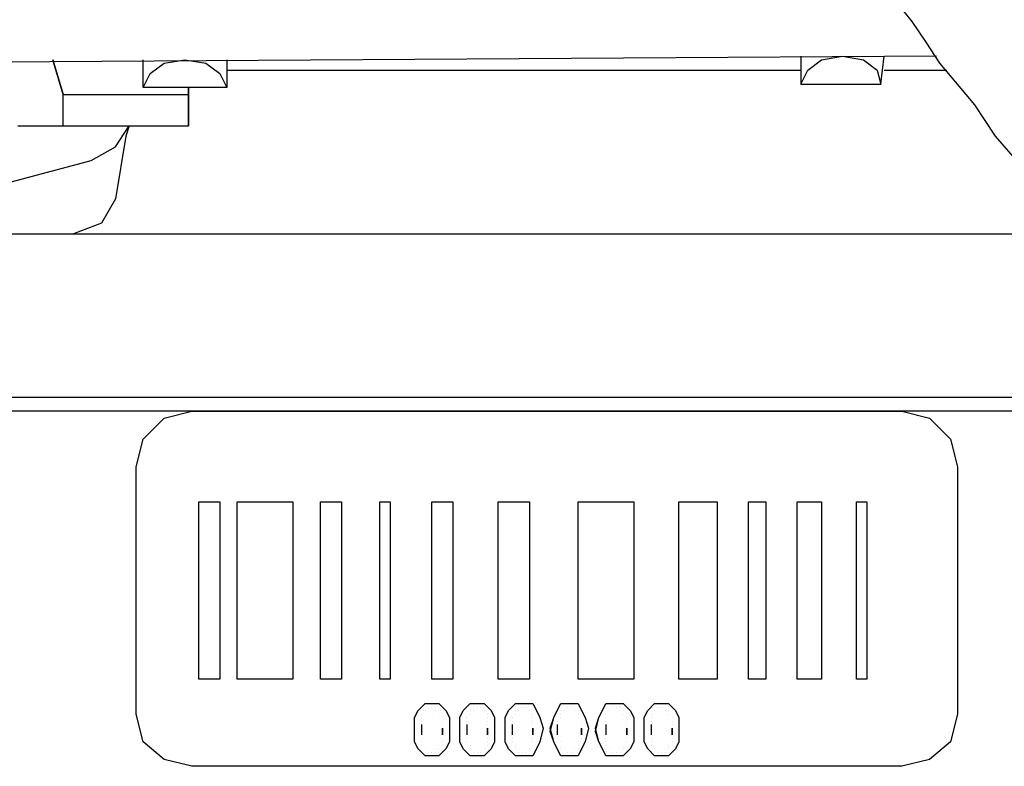
# Model space of a CAD drawing. Units: millimetres. Extents: x 3595 to 37070, y 1076 to 10817.
# Drawn here: x 13124 to 13211, y 7933 to 7999 of the extents above; entities that cross this region are included whole.
import ezdxf

# ---------------------------------------------------------------- set-up
doc = ezdxf.new("R2010")
doc.units = ezdxf.units.MM
doc.layers.add('AIRZONE HARDWARE', color=7, linetype='Continuous')

msp = doc.modelspace()

# ---------------------------------------------------------------- linework, layer by layer
at = {"layer": 'AIRZONE HARDWARE', "color": 7}
for p, q in [((13202.798, 7998.698), (13201.573, 8000.23)), ((13204.023, 7996.861), (13202.798, 7998.698)), ((13205.247, 7995.023), (13204.023, 7996.861)), ((13204.941, 7995.636), (13107.862, 7995.023)), ((13128.074, 7992.267), (13127.156, 7995.33)), ((13127.156, 7995.33), (13128.074, 7992.267)), ((13135.118, 7992.88), (13135.118, 7995.33)), ((13135.73, 7994.105), (13136.955, 7995.023)), ((13136.955, 7995.023), (13138.793, 7995.33)), ((13138.793, 7995.33), (13140.63, 7995.023)), ((13140.63, 7995.023), (13141.855, 7994.105)), ((13142.468, 7995.33), (13142.468, 7992.88)), ((13192.998, 7995.636), (13192.998, 7993.186)), ((13193.61, 7994.411), (13194.835, 7995.33)), ((13194.835, 7995.33), (13196.673, 7995.636)), ((13196.673, 7995.636), (13198.51, 7995.33)), ((13198.51, 7995.33), (13199.735, 7994.411)), ((13200.041, 7993.186), (13200.348, 7995.636)), ((13206.779, 7993.186), (13205.247, 7995.023)), ((13142.468, 7994.411), (13192.998, 7994.411)), ((13192.998, 7993.186), (13193.61, 7994.411)), ((13199.735, 7994.411), (13200.041, 7993.186)), ((13200.348, 7994.411), (13205.86, 7994.411)), ((13135.118, 7992.88), (13135.73, 7994.105)), ((13141.855, 7994.105), (13142.468, 7992.88)), ((13142.468, 7992.88), (13135.118, 7992.88)), ((13135.118, 7992.88), (13135.118, 7992.88)), ((13139.099, 7989.511), (13139.099, 7992.88)), ((13139.099, 7992.88), (13139.099, 7989.511)), ((13142.468, 7992.88), (13142.468, 7992.88)), ((13192.998, 7993.186), (13200.041, 7993.186)), ((13192.998, 7993.186), (13192.998, 7993.186)), ((13200.041, 7993.186), (13200.041, 7993.186)), ((13208.31, 7991.348), (13206.779, 7993.186)), ((13128.074, 7989.511), (13128.074, 7992.267)), ((13128.074, 7992.267), (13130.524, 7992.267)), ((13130.524, 7992.267), (13139.099, 7992.267)), ((13210.147, 7988.592), (13208.31, 7991.348)), ((13124.093, 7989.511), (13128.074, 7989.511)), ((13128.074, 7989.511), (13130.524, 7989.511)), ((13130.524, 7989.511), (13134.505, 7989.511)), ((13132.668, 7987.674), (13133.893, 7989.511)), ((13133.893, 7989.511), (13133.587, 7988.592)), ((13134.505, 7989.511), (13134.505, 7989.511)), ((13134.505, 7989.511), (13139.099, 7989.511)), ((13133.587, 7988.592), (13132.668, 7983.08)), ((13212.291, 7986.142), (13210.147, 7988.592)), ((13130.524, 7986.449), (13132.668, 7987.674)), ((13105.106, 7979.711), (13130.524, 7986.449)), ((13132.668, 7983.08), (13131.443, 7980.936)), ((13131.443, 7980.936), (13128.993, 7980.018)), ((13118.275, 7980.018), (13216.885, 7980.018)), ((13227.603, 7965.624), (13110.006, 7965.624)), ((13228.216, 7964.399), (13110.006, 7964.399)), ((13136.955, 7963.787), (13139.405, 7964.399)), ((13136.955, 7963.787), (13139.405, 7964.399)), ((13139.405, 7964.399), (13201.879, 7964.399)), ((13139.405, 7964.399), (13201.879, 7964.399)), ((13201.879, 7964.399), (13204.329, 7963.787)), ((13201.879, 7964.399), (13204.329, 7963.787)), ((13135.118, 7961.949), (13136.955, 7963.787)), ((13135.118, 7961.949), (13136.955, 7963.787)), ((13204.329, 7963.787), (13206.166, 7961.949)), ((13204.329, 7963.787), (13206.166, 7961.949)), ((13134.505, 7959.499), (13135.118, 7961.949)), ((13134.505, 7959.499), (13135.118, 7961.949)), ((13206.166, 7961.949), (13206.779, 7959.499)), ((13206.166, 7961.949), (13206.779, 7959.499)), ((13134.505, 7937.756), (13134.505, 7959.499)), ((13134.505, 7959.499), (13134.505, 7959.499)), ((13206.779, 7959.499), (13206.779, 7937.756)), ((13206.779, 7959.499), (13206.779, 7959.499)), ((13140.018, 7956.437), (13141.855, 7956.437)), ((13140.018, 7940.818), (13140.018, 7956.437)), ((13140.018, 7956.437), (13140.018, 7956.437)), ((13140.018, 7956.437), (13141.855, 7956.437)), ((13141.855, 7956.437), (13141.855, 7940.818)), ((13141.855, 7956.437), (13141.855, 7956.437)), ((13143.386, 7956.437), (13148.286, 7956.437)), ((13143.386, 7940.818), (13143.386, 7956.437)), ((13143.386, 7956.437), (13143.386, 7956.437)), ((13143.386, 7956.437), (13148.286, 7956.437)), ((13148.286, 7956.437), (13148.286, 7940.818)), ((13148.286, 7956.437), (13148.286, 7956.437)), ((13150.736, 7956.437), (13152.574, 7956.437)), ((13150.736, 7940.818), (13150.736, 7956.437)), ((13150.736, 7956.437), (13150.736, 7956.437)), ((13150.736, 7956.437), (13152.574, 7956.437)), ((13152.574, 7956.437), (13152.574, 7940.818)), ((13152.574, 7956.437), (13152.574, 7956.437)), ((13155.942, 7956.437), (13156.861, 7956.437)), ((13155.942, 7940.818), (13155.942, 7956.437)), ((13155.942, 7956.437), (13155.942, 7956.437)), ((13155.942, 7956.437), (13156.861, 7956.437)), ((13156.861, 7956.437), (13156.861, 7940.818)), ((13156.861, 7956.437), (13156.861, 7956.437)), ((13160.536, 7940.818), (13160.536, 7956.437)), ((13160.536, 7956.437), (13162.374, 7956.437)), ((13160.536, 7956.437), (13160.536, 7956.437)), ((13160.536, 7956.437), (13162.374, 7956.437)), ((13162.374, 7956.437), (13162.374, 7940.818)), ((13162.374, 7956.437), (13162.374, 7956.437)), ((13166.355, 7940.818), (13166.355, 7956.437)), ((13166.355, 7956.437), (13169.111, 7956.437)), ((13166.355, 7956.437), (13166.355, 7956.437)), ((13166.355, 7956.437), (13169.111, 7956.437)), ((13169.111, 7956.437), (13169.111, 7940.818)), ((13169.111, 7956.437), (13169.111, 7956.437)), ((13173.398, 7940.818), (13173.398, 7956.437)), ((13173.398, 7956.437), (13178.298, 7956.437)), ((13173.398, 7956.437), (13173.398, 7956.437)), ((13173.398, 7956.437), (13178.298, 7956.437)), ((13178.298, 7956.437), (13178.298, 7940.818)), ((13178.298, 7956.437), (13178.298, 7956.437)), ((13182.279, 7940.818), (13182.279, 7956.437)), ((13182.279, 7956.437), (13185.648, 7956.437)), ((13182.279, 7956.437), (13182.279, 7956.437)), ((13182.279, 7956.437), (13185.648, 7956.437)), ((13185.648, 7956.437), (13185.648, 7940.818)), ((13185.648, 7956.437), (13185.648, 7956.437)), ((13188.404, 7956.437), (13189.935, 7956.437)), ((13188.404, 7940.818), (13188.404, 7956.437)), ((13188.404, 7956.437), (13188.404, 7956.437)), ((13188.404, 7956.437), (13189.935, 7956.437)), ((13189.935, 7956.437), (13189.935, 7940.818)), ((13189.935, 7956.437), (13189.935, 7956.437)), ((13192.692, 7956.437), (13194.835, 7956.437)), ((13192.692, 7940.818), (13192.692, 7956.437)), ((13192.692, 7956.437), (13192.692, 7956.437)), ((13192.692, 7956.437), (13194.835, 7956.437)), ((13194.835, 7956.437), (13194.835, 7940.818)), ((13194.835, 7956.437), (13194.835, 7956.437)), ((13197.898, 7940.818), (13197.898, 7956.437)), ((13197.898, 7956.437), (13198.816, 7956.437)), ((13197.898, 7956.437), (13197.898, 7956.437)), ((13197.898, 7956.437), (13198.816, 7956.437)), ((13198.816, 7956.437), (13198.816, 7940.818)), ((13198.816, 7956.437), (13198.816, 7956.437)), ((13141.855, 7940.818), (13140.018, 7940.818)), ((13148.286, 7940.818), (13143.386, 7940.818)), ((13152.574, 7940.818), (13150.736, 7940.818)), ((13156.861, 7940.818), (13155.942, 7940.818)), ((13162.374, 7940.818), (13160.536, 7940.818)), ((13169.111, 7940.818), (13166.355, 7940.818)), ((13178.298, 7940.818), (13173.398, 7940.818)), ((13185.648, 7940.818), (13182.279, 7940.818)), ((13189.935, 7940.818), (13188.404, 7940.818)), ((13194.835, 7940.818), (13192.692, 7940.818)), ((13198.816, 7940.818), (13197.898, 7940.818)), ((13159.311, 7938.062), (13159.924, 7938.675)), ((13159.311, 7938.062), (13159.924, 7938.675)), ((13159.924, 7938.675), (13160.536, 7938.675)), ((13159.924, 7938.675), (13160.536, 7938.675)), ((13160.536, 7938.675), (13161.149, 7938.675)), ((13160.536, 7938.675), (13161.149, 7938.675)), ((13161.149, 7938.675), (13161.761, 7938.062)), ((13161.149, 7938.675), (13161.761, 7938.062)), ((13163.292, 7938.062), (13163.905, 7938.675)), ((13163.292, 7938.062), (13163.905, 7938.675)), ((13163.905, 7938.675), (13164.517, 7938.675)), ((13163.905, 7938.675), (13164.517, 7938.675)), ((13164.517, 7938.675), (13165.13, 7938.675)), ((13164.517, 7938.675), (13165.13, 7938.675)), ((13165.13, 7938.675), (13165.742, 7938.062)), ((13165.13, 7938.675), (13165.742, 7938.062)), ((13167.273, 7938.062), (13167.886, 7938.675)), ((13167.273, 7938.062), (13167.886, 7938.675)), ((13167.886, 7938.675), (13168.498, 7938.675)), ((13167.886, 7938.675), (13168.498, 7938.675)), ((13168.498, 7938.675), (13169.417, 7938.675)), ((13168.498, 7938.675), (13169.417, 7938.675)), ((13169.417, 7938.675), (13169.723, 7938.062)), ((13169.417, 7938.675), (13169.723, 7938.062)), ((13171.561, 7938.062), (13171.867, 7938.675)), ((13171.561, 7938.062), (13171.867, 7938.675)), ((13171.867, 7938.675), (13172.48, 7938.675)), ((13171.867, 7938.675), (13172.48, 7938.675)), ((13172.48, 7938.675), (13173.398, 7938.675)), ((13172.48, 7938.675), (13173.398, 7938.675)), ((13173.398, 7938.675), (13173.704, 7938.062)), ((13173.398, 7938.675), (13173.704, 7938.062)), ((13175.542, 7938.062), (13175.848, 7938.675)), ((13175.542, 7938.062), (13175.848, 7938.675)), ((13175.848, 7938.675), (13176.767, 7938.675)), ((13175.848, 7938.675), (13176.767, 7938.675)), ((13176.767, 7938.675), (13177.379, 7938.675)), ((13176.767, 7938.675), (13177.379, 7938.675)), ((13177.379, 7938.675), (13177.992, 7938.062)), ((13177.379, 7938.675), (13177.992, 7938.062)), ((13179.523, 7938.062), (13180.136, 7938.675)), ((13179.523, 7938.062), (13180.136, 7938.675)), ((13180.136, 7938.675), (13180.748, 7938.675)), ((13180.136, 7938.675), (13180.748, 7938.675)), ((13180.748, 7938.675), (13181.361, 7938.675)), ((13180.748, 7938.675), (13181.361, 7938.675)), ((13181.361, 7938.675), (13181.973, 7938.062)), ((13181.361, 7938.675), (13181.973, 7938.062)), ((13159.005, 7937.45), (13159.311, 7938.062)), ((13159.005, 7937.45), (13159.311, 7938.062)), ((13159.924, 7938.062), (13159.924, 7938.062)), ((13159.924, 7938.062), (13159.924, 7938.062)), ((13159.924, 7938.062), (13159.924, 7938.062)), ((13159.924, 7938.062), (13159.924, 7938.062)), ((13160.23, 7938.369), (13160.23, 7938.369)), ((13160.23, 7938.369), (13160.23, 7938.369)), ((13160.536, 7938.369), (13160.536, 7938.369)), ((13160.536, 7938.369), (13160.536, 7938.369)), ((13160.842, 7938.369), (13160.842, 7938.369)), ((13160.842, 7938.369), (13160.842, 7938.369)), ((13160.842, 7938.062), (13160.842, 7938.062)), ((13160.842, 7938.062), (13160.842, 7938.062)), ((13161.149, 7938.062), (13161.149, 7938.062)), ((13161.149, 7938.062), (13161.149, 7938.062)), ((13161.761, 7938.062), (13162.067, 7937.45)), ((13161.761, 7938.062), (13162.067, 7937.45)), ((13162.986, 7937.45), (13163.292, 7938.062)), ((13162.986, 7937.45), (13163.292, 7938.062)), ((13163.905, 7938.062), (13163.905, 7938.062)), ((13163.905, 7938.062), (13163.905, 7938.062)), ((13164.211, 7938.369), (13164.211, 7938.369)), ((13164.211, 7938.369), (13164.211, 7938.369)), ((13164.211, 7938.062), (13164.211, 7938.062)), ((13164.211, 7938.062), (13164.211, 7938.062)), ((13164.517, 7938.369), (13164.517, 7938.369)), ((13164.517, 7938.369), (13164.517, 7938.369)), ((13164.823, 7938.369), (13164.823, 7938.369)), ((13164.823, 7938.369), (13164.823, 7938.369)), ((13165.13, 7938.062), (13165.13, 7938.062)), ((13165.13, 7938.062), (13165.13, 7938.062)), ((13165.13, 7938.062), (13165.13, 7938.062)), ((13165.13, 7938.062), (13165.13, 7938.062)), ((13165.742, 7938.062), (13166.048, 7937.45)), ((13165.742, 7938.062), (13166.048, 7937.45)), ((13166.967, 7937.45), (13167.273, 7938.062)), ((13166.967, 7937.45), (13167.273, 7938.062)), ((13167.886, 7938.062), (13167.886, 7938.062)), ((13168.192, 7938.369), (13168.192, 7938.369)), ((13168.192, 7938.062), (13168.192, 7938.062)), ((13168.498, 7938.369), (13168.498, 7938.369)), ((13168.805, 7938.369), (13168.805, 7938.369)), ((13169.111, 7938.062), (13169.111, 7938.062)), ((13169.111, 7938.062), (13169.111, 7938.062)), ((13169.723, 7938.062), (13170.03, 7937.45)), ((13169.723, 7938.062), (13170.03, 7937.45)), ((13171.255, 7937.45), (13171.561, 7938.062)), ((13171.255, 7937.45), (13171.561, 7938.062)), ((13171.867, 7938.062), (13171.867, 7938.062)), ((13171.867, 7938.062), (13171.867, 7938.062)), ((13172.173, 7938.062), (13172.173, 7938.062)), ((13172.173, 7938.062), (13172.173, 7938.062)), ((13172.48, 7938.369), (13172.48, 7938.369)), ((13172.48, 7938.369), (13172.48, 7938.369)), ((13172.48, 7938.369), (13172.48, 7938.369)), ((13172.48, 7938.369), (13172.48, 7938.369)), ((13172.786, 7938.369), (13172.786, 7938.369)), ((13172.786, 7938.369), (13172.786, 7938.369)), ((13173.092, 7938.062), (13173.092, 7938.062)), ((13173.092, 7938.062), (13173.092, 7938.062)), ((13173.398, 7938.062), (13173.398, 7938.062)), ((13173.398, 7938.062), (13173.398, 7938.062)), ((13173.704, 7938.062), (13174.011, 7937.45)), ((13173.704, 7938.062), (13174.011, 7937.45)), ((13175.236, 7937.45), (13175.542, 7938.062)), ((13175.236, 7937.45), (13175.542, 7938.062)), ((13176.154, 7938.062), (13176.154, 7938.062)), ((13176.154, 7938.062), (13176.154, 7938.062)), ((13176.154, 7938.062), (13176.154, 7938.062)), ((13176.154, 7938.062), (13176.154, 7938.062)), ((13176.461, 7938.369), (13176.461, 7938.369)), ((13176.461, 7938.369), (13176.461, 7938.369)), ((13176.767, 7938.369), (13176.767, 7938.369)), ((13176.767, 7938.369), (13176.767, 7938.369)), ((13177.073, 7938.369), (13177.073, 7938.369)), ((13177.073, 7938.369), (13177.073, 7938.369)), ((13177.073, 7938.062), (13177.073, 7938.062)), ((13177.073, 7938.062), (13177.073, 7938.062)), ((13177.379, 7938.062), (13177.379, 7938.062)), ((13177.379, 7938.062), (13177.379, 7938.062)), ((13177.992, 7938.062), (13178.298, 7937.45)), ((13177.992, 7938.062), (13178.298, 7937.45)), ((13179.217, 7937.45), (13179.523, 7938.062)), ((13179.217, 7937.45), (13179.523, 7938.062)), ((13180.136, 7938.062), (13180.136, 7938.062)), ((13180.136, 7938.062), (13180.136, 7938.062)), ((13180.136, 7938.062), (13180.136, 7938.062)), ((13180.136, 7938.062), (13180.136, 7938.062)), ((13180.442, 7938.369), (13180.442, 7938.369)), ((13180.442, 7938.369), (13180.442, 7938.369)), ((13180.748, 7938.369), (13180.748, 7938.369)), ((13180.748, 7938.369), (13180.748, 7938.369)), ((13181.054, 7938.369), (13181.054, 7938.369)), ((13181.054, 7938.369), (13181.054, 7938.369)), ((13181.054, 7938.062), (13181.054, 7938.062)), ((13181.054, 7938.062), (13181.054, 7938.062)), ((13181.361, 7938.062), (13181.361, 7938.062)), ((13181.361, 7938.062), (13181.361, 7938.062)), ((13181.973, 7938.062), (13182.279, 7937.45)), ((13181.973, 7938.062), (13182.279, 7937.45)), ((13135.118, 7935.306), (13134.505, 7937.756)), ((13159.005, 7936.225), (13159.005, 7937.45)), ((13159.005, 7936.531), (13159.005, 7937.45)), ((13159.617, 7937.756), (13159.617, 7937.756)), ((13159.617, 7937.756), (13159.617, 7937.756)), ((13159.617, 7937.45), (13159.617, 7937.45)), ((13159.617, 7937.45), (13159.617, 7937.45)), ((13159.617, 7937.144), (13159.617, 7937.144)), ((13159.617, 7937.144), (13159.617, 7937.144)), ((13161.149, 7937.756), (13161.149, 7937.756)), ((13161.149, 7937.756), (13161.149, 7937.756)), ((13161.455, 7937.45), (13161.455, 7937.45)), ((13161.455, 7937.45), (13161.455, 7937.45)), ((13161.455, 7937.144), (13161.455, 7937.144)), ((13161.455, 7937.144), (13161.455, 7937.144)), ((13162.067, 7937.45), (13162.067, 7936.531)), ((13162.067, 7937.45), (13162.067, 7936.531)), ((13162.986, 7936.225), (13162.986, 7937.45)), ((13162.986, 7936.531), (13162.986, 7937.45)), ((13163.598, 7937.45), (13163.598, 7937.45)), ((13163.598, 7937.45), (13163.598, 7937.45)), ((13163.598, 7937.144), (13163.598, 7937.144)), ((13163.598, 7937.144), (13163.598, 7937.144)), ((13163.905, 7937.756), (13163.905, 7937.756)), ((13163.905, 7937.756), (13163.905, 7937.756)), ((13165.436, 7937.756), (13165.436, 7937.756)), ((13165.436, 7937.756), (13165.436, 7937.756)), ((13165.436, 7937.45), (13165.436, 7937.45)), ((13165.436, 7937.45), (13165.436, 7937.45)), ((13165.436, 7937.144), (13165.436, 7937.144)), ((13165.436, 7937.144), (13165.436, 7937.144)), ((13166.048, 7937.45), (13166.048, 7936.531)), ((13166.048, 7937.45), (13166.048, 7936.531)), ((13166.967, 7936.225), (13166.967, 7937.45)), ((13166.967, 7936.531), (13166.967, 7937.45)), ((13167.58, 7937.45), (13167.58, 7937.45)), ((13167.58, 7937.144), (13167.58, 7937.144)), ((13167.886, 7937.756), (13167.886, 7937.756)), ((13169.417, 7937.756), (13169.417, 7937.756)), ((13169.417, 7937.45), (13169.417, 7937.45)), ((13169.417, 7937.144), (13169.417, 7937.144)), ((13170.03, 7937.45), (13170.336, 7936.531)), ((13170.03, 7937.45), (13170.336, 7936.531)), ((13170.948, 7936.225), (13171.255, 7937.45)), ((13170.948, 7936.531), (13171.255, 7937.45)), ((13171.561, 7937.144), (13171.561, 7937.144)), ((13171.561, 7937.144), (13171.561, 7937.144)), ((13171.867, 7937.756), (13171.867, 7937.756)), ((13171.867, 7937.756), (13171.867, 7937.756)), ((13171.867, 7937.45), (13171.867, 7937.45)), ((13171.867, 7937.45), (13171.867, 7937.45)), ((13173.398, 7937.756), (13173.398, 7937.756)), ((13173.398, 7937.756), (13173.398, 7937.756)), ((13173.398, 7937.45), (13173.398, 7937.45)), ((13173.398, 7937.45), (13173.398, 7937.45)), ((13173.704, 7937.144), (13173.704, 7937.144)), ((13173.704, 7937.144), (13173.704, 7937.144)), ((13174.011, 7937.45), (13174.317, 7936.531)), ((13174.011, 7937.45), (13174.317, 7936.531)), ((13174.929, 7936.225), (13175.236, 7937.45)), ((13174.929, 7936.531), (13175.236, 7937.45)), ((13175.848, 7937.756), (13175.848, 7937.756)), ((13175.848, 7937.756), (13175.848, 7937.756)), ((13175.848, 7937.45), (13175.848, 7937.45)), ((13175.848, 7937.45), (13175.848, 7937.45)), ((13175.848, 7937.144), (13175.848, 7937.144)), ((13175.848, 7937.144), (13175.848, 7937.144)), ((13177.379, 7937.756), (13177.379, 7937.756)), ((13177.379, 7937.756), (13177.379, 7937.756)), ((13177.686, 7937.45), (13177.686, 7937.45)), ((13177.686, 7937.45), (13177.686, 7937.45)), ((13177.686, 7937.144), (13177.686, 7937.144)), ((13177.686, 7937.144), (13177.686, 7937.144)), ((13178.298, 7937.45), (13178.298, 7936.531)), ((13178.298, 7937.45), (13178.298, 7936.531)), ((13179.217, 7936.225), (13179.217, 7937.45)), ((13179.217, 7936.531), (13179.217, 7937.45)), ((13179.829, 7937.756), (13179.829, 7937.756)), ((13179.829, 7937.756), (13179.829, 7937.756)), ((13179.829, 7937.45), (13179.829, 7937.45)), ((13179.829, 7937.45), (13179.829, 7937.45)), ((13179.829, 7937.144), (13179.829, 7937.144)), ((13179.829, 7937.144), (13179.829, 7937.144)), ((13181.361, 7937.756), (13181.361, 7937.756)), ((13181.361, 7937.756), (13181.361, 7937.756)), ((13181.667, 7937.45), (13181.667, 7937.45)), ((13181.667, 7937.45), (13181.667, 7937.45)), ((13181.667, 7937.144), (13181.667, 7937.144)), ((13181.667, 7937.144), (13181.667, 7937.144)), ((13182.279, 7937.45), (13182.279, 7936.531)), ((13182.279, 7937.45), (13182.279, 7936.531)), ((13206.779, 7937.756), (13206.166, 7935.306)), ((13159.005, 7935.306), (13159.005, 7936.531)), ((13159.005, 7935.306), (13159.005, 7936.225)), ((13159.617, 7936.837), (13159.617, 7936.225)), ((13159.617, 7936.837), (13159.617, 7936.837)), ((13159.617, 7936.531), (13159.617, 7935.919)), ((13159.617, 7936.225), (13159.617, 7936.225)), ((13161.455, 7936.837), (13161.455, 7936.837)), ((13161.455, 7936.837), (13161.455, 7936.837)), ((13161.455, 7936.531), (13161.455, 7935.919)), ((13161.455, 7935.919), (13161.455, 7936.531)), ((13161.455, 7936.531), (13161.455, 7936.531)), ((13161.455, 7936.531), (13161.455, 7936.531)), ((13162.067, 7936.531), (13162.067, 7935.306)), ((13162.067, 7936.531), (13162.067, 7935.306)), ((13162.986, 7935.306), (13162.986, 7936.531)), ((13162.986, 7935.306), (13162.986, 7936.225)), ((13163.598, 7936.837), (13163.598, 7936.225)), ((13163.598, 7936.837), (13163.598, 7936.837)), ((13163.598, 7936.531), (13163.598, 7935.919)), ((13163.598, 7936.225), (13163.598, 7936.225)), ((13165.436, 7936.837), (13165.436, 7936.837)), ((13165.436, 7936.837), (13165.436, 7936.837)), ((13165.436, 7936.531), (13165.436, 7935.919)), ((13165.436, 7935.919), (13165.436, 7936.531)), ((13165.436, 7936.531), (13165.436, 7936.531)), ((13165.436, 7936.531), (13165.436, 7936.531)), ((13166.048, 7936.531), (13166.048, 7935.306)), ((13166.048, 7936.531), (13166.048, 7935.306)), ((13166.967, 7935.306), (13166.967, 7936.531)), ((13166.967, 7935.306), (13166.967, 7936.225)), ((13167.58, 7936.837), (13167.58, 7936.225)), ((13167.58, 7936.531), (13167.58, 7936.531)), ((13167.58, 7936.531), (13167.58, 7936.531)), ((13167.58, 7936.531), (13167.58, 7935.919)), ((13167.58, 7936.225), (13167.58, 7936.225)), ((13169.417, 7936.837), (13169.417, 7936.837)), ((13169.417, 7936.531), (13169.417, 7935.919)), ((13169.417, 7935.919), (13169.417, 7936.531)), ((13169.417, 7936.531), (13169.417, 7936.531)), ((13169.417, 7936.531), (13169.417, 7936.531)), ((13169.417, 7936.531), (13169.417, 7936.531)), ((13170.336, 7936.531), (13170.03, 7935.306)), ((13170.336, 7936.531), (13170.03, 7935.306)), ((13171.255, 7935.306), (13170.948, 7936.531)), ((13171.255, 7935.306), (13170.948, 7936.225)), ((13171.561, 7936.837), (13171.561, 7936.225)), ((13171.561, 7936.837), (13171.561, 7936.837)), ((13171.561, 7936.531), (13171.561, 7935.919)), ((13171.561, 7936.225), (13171.561, 7936.225)), ((13173.704, 7936.837), (13173.704, 7936.837)), ((13173.704, 7936.837), (13173.704, 7936.837)), ((13173.704, 7936.531), (13173.704, 7935.919)), ((13173.704, 7935.919), (13173.704, 7936.531)), ((13173.704, 7936.531), (13173.704, 7936.531)), ((13173.704, 7936.531), (13173.704, 7936.531)), ((13174.317, 7936.531), (13174.011, 7935.306)), ((13174.317, 7936.531), (13174.011, 7935.306)), ((13175.236, 7935.306), (13174.929, 7936.531)), ((13175.236, 7935.306), (13174.929, 7936.225)), ((13175.848, 7936.837), (13175.848, 7936.225)), ((13175.848, 7936.837), (13175.848, 7936.837)), ((13175.848, 7936.531), (13175.848, 7935.919)), ((13175.848, 7936.225), (13175.848, 7936.225)), ((13177.686, 7936.837), (13177.686, 7936.837)), ((13177.686, 7936.837), (13177.686, 7936.837)), ((13177.686, 7936.531), (13177.686, 7935.919)), ((13177.686, 7935.919), (13177.686, 7936.531)), ((13177.686, 7936.531), (13177.686, 7936.531)), ((13177.686, 7936.531), (13177.686, 7936.531)), ((13178.298, 7936.531), (13178.298, 7935.306)), ((13178.298, 7936.531), (13178.298, 7935.306)), ((13179.217, 7935.306), (13179.217, 7936.225)), ((13179.829, 7936.837), (13179.829, 7936.225)), ((13179.829, 7936.837), (13179.829, 7936.837)), ((13179.829, 7936.531), (13179.829, 7935.919)), ((13179.829, 7936.225), (13179.829, 7936.225)), ((13181.667, 7936.837), (13181.667, 7936.837)), ((13181.667, 7936.837), (13181.667, 7936.837)), ((13181.667, 7936.531), (13181.667, 7935.919)), ((13181.667, 7935.919), (13181.667, 7936.531)), ((13181.667, 7936.531), (13181.667, 7936.531)), ((13181.667, 7936.531), (13181.667, 7936.531)), ((13182.279, 7936.531), (13182.279, 7935.306)), ((13136.955, 7933.775), (13135.118, 7935.306)), ((13159.311, 7934.694), (13159.005, 7935.306)), ((13159.311, 7934.694), (13159.005, 7935.306)), ((13159.617, 7935.919), (13159.617, 7935.919)), ((13159.617, 7935.919), (13159.617, 7935.919)), ((13159.617, 7935.612), (13159.617, 7935.612)), ((13159.617, 7935.612), (13159.617, 7935.612)), ((13159.617, 7935.306), (13159.617, 7935.306)), ((13159.617, 7935.306), (13159.617, 7935.306)), ((13161.455, 7935.612), (13161.455, 7935.612)), ((13161.455, 7935.612), (13161.455, 7935.612)), ((13161.455, 7935.306), (13161.455, 7935.306)), ((13161.455, 7935.306), (13161.455, 7935.306)), ((13162.067, 7935.306), (13161.761, 7934.694)), ((13162.067, 7935.306), (13161.761, 7934.694)), ((13163.292, 7934.694), (13162.986, 7935.306)), ((13163.292, 7934.694), (13162.986, 7935.306)), ((13163.598, 7935.919), (13163.598, 7935.919)), ((13163.598, 7935.919), (13163.598, 7935.919)), ((13163.598, 7935.612), (13163.598, 7935.612)), ((13163.598, 7935.612), (13163.598, 7935.612)), ((13163.598, 7935.306), (13163.598, 7935.306)), ((13163.598, 7935.306), (13163.598, 7935.306)), ((13165.436, 7935.612), (13165.436, 7935.612)), ((13165.436, 7935.612), (13165.436, 7935.612)), ((13165.436, 7935.306), (13165.436, 7935.306)), ((13165.436, 7935.306), (13165.436, 7935.306)), ((13166.048, 7935.306), (13165.742, 7934.694)), ((13166.048, 7935.306), (13165.742, 7934.694)), ((13167.273, 7934.694), (13166.967, 7935.306)), ((13167.273, 7934.694), (13166.967, 7935.306)), ((13167.58, 7935.919), (13167.58, 7935.919)), ((13167.58, 7935.919), (13167.58, 7935.919)), ((13167.58, 7935.612), (13167.58, 7935.612)), ((13167.58, 7935.612), (13167.58, 7935.612)), ((13167.58, 7935.306), (13167.58, 7935.306)), ((13167.58, 7935.306), (13167.58, 7935.306)), ((13169.417, 7935.612), (13169.417, 7935.612)), ((13169.417, 7935.612), (13169.417, 7935.612)), ((13169.417, 7935.306), (13169.417, 7935.306)), ((13169.417, 7935.306), (13169.417, 7935.306)), ((13170.03, 7935.306), (13169.723, 7934.694)), ((13170.03, 7935.306), (13169.723, 7934.694)), ((13171.561, 7934.694), (13171.255, 7935.306)), ((13171.561, 7934.694), (13171.255, 7935.306)), ((13171.561, 7935.919), (13171.561, 7935.919)), ((13171.561, 7935.919), (13171.561, 7935.919)), ((13171.561, 7935.612), (13171.561, 7935.612)), ((13171.561, 7935.612), (13171.561, 7935.612)), ((13171.867, 7935.306), (13171.867, 7935.306)), ((13171.867, 7935.306), (13171.867, 7935.306)), ((13173.398, 7935.306), (13173.398, 7935.306)), ((13173.398, 7935.306), (13173.398, 7935.306)), ((13173.704, 7935.612), (13173.704, 7935.612)), ((13173.704, 7935.612), (13173.704, 7935.612)), ((13174.011, 7935.306), (13173.704, 7934.694)), ((13174.011, 7935.306), (13173.704, 7934.694)), ((13175.542, 7934.694), (13175.236, 7935.306)), ((13175.542, 7934.694), (13175.236, 7935.306)), ((13175.848, 7935.919), (13175.848, 7935.919)), ((13175.848, 7935.919), (13175.848, 7935.919)), ((13175.848, 7935.612), (13175.848, 7935.612)), ((13175.848, 7935.612), (13175.848, 7935.612)), ((13175.848, 7935.306), (13175.848, 7935.306)), ((13175.848, 7935.306), (13175.848, 7935.306)), ((13177.686, 7935.612), (13177.686, 7935.612)), ((13177.686, 7935.612), (13177.686, 7935.612)), ((13177.686, 7935.306), (13177.686, 7935.306)), ((13177.686, 7935.306), (13177.686, 7935.306)), ((13178.298, 7935.306), (13177.992, 7934.694)), ((13178.298, 7935.306), (13177.992, 7934.694)), ((13179.523, 7934.694), (13179.217, 7935.306)), ((13179.829, 7935.919), (13179.829, 7935.919)), ((13179.829, 7935.919), (13179.829, 7935.919)), ((13179.829, 7935.612), (13179.829, 7935.612)), ((13179.829, 7935.612), (13179.829, 7935.612)), ((13179.829, 7935.306), (13179.829, 7935.306)), ((13179.829, 7935.306), (13179.829, 7935.306)), ((13181.667, 7935.612), (13181.667, 7935.612)), ((13181.667, 7935.612), (13181.667, 7935.612)), ((13181.667, 7935.306), (13181.667, 7935.306)), ((13181.667, 7935.306), (13181.667, 7935.306)), ((13182.279, 7935.306), (13181.973, 7934.694)), ((13206.166, 7935.306), (13204.329, 7933.775)), ((13159.924, 7934.081), (13159.311, 7934.694)), ((13159.924, 7934.081), (13159.311, 7934.694)), ((13159.617, 7935), (13159.617, 7935)), ((13159.617, 7935), (13159.617, 7935)), ((13159.924, 7934.694), (13159.924, 7934.694)), ((13159.924, 7934.694), (13159.924, 7934.694)), ((13159.924, 7934.694), (13159.924, 7934.694)), ((13159.924, 7934.694), (13159.924, 7934.694)), ((13160.23, 7934.387), (13160.23, 7934.387)), ((13160.23, 7934.387), (13160.23, 7934.387)), ((13160.536, 7934.387), (13160.536, 7934.387)), ((13160.536, 7934.387), (13160.536, 7934.387)), ((13160.842, 7934.694), (13160.842, 7934.694)), ((13160.842, 7934.694), (13160.842, 7934.694)), ((13160.842, 7934.387), (13160.842, 7934.387)), ((13160.842, 7934.387), (13160.842, 7934.387)), ((13161.149, 7935), (13161.149, 7935)), ((13161.149, 7935), (13161.149, 7935)), ((13161.149, 7934.694), (13161.149, 7934.694)), ((13161.761, 7934.694), (13161.149, 7934.081)), ((13161.149, 7934.694), (13161.149, 7934.694)), ((13161.761, 7934.694), (13161.149, 7934.081)), ((13163.905, 7934.081), (13163.292, 7934.694)), ((13163.905, 7934.081), (13163.292, 7934.694)), ((13163.905, 7935), (13163.905, 7935)), ((13163.905, 7935), (13163.905, 7935)), ((13163.905, 7934.694), (13163.905, 7934.694)), ((13163.905, 7934.694), (13163.905, 7934.694)), ((13163.905, 7934.694), (13163.905, 7934.694)), ((13163.905, 7934.694), (13163.905, 7934.694)), ((13164.211, 7934.387), (13164.211, 7934.387)), ((13164.211, 7934.387), (13164.211, 7934.387)), ((13164.517, 7934.387), (13164.517, 7934.387)), ((13164.517, 7934.387), (13164.517, 7934.387)), ((13164.823, 7934.387), (13164.823, 7934.387)), ((13164.823, 7934.387), (13164.823, 7934.387)), ((13165.13, 7934.694), (13165.13, 7934.694)), ((13165.13, 7934.694), (13165.13, 7934.694)), ((13165.742, 7934.694), (13165.13, 7934.081)), ((13165.13, 7934.694), (13165.13, 7934.694)), ((13165.13, 7934.694), (13165.13, 7934.694)), ((13165.742, 7934.694), (13165.13, 7934.081)), ((13165.436, 7935), (13165.436, 7935)), ((13165.436, 7935), (13165.436, 7935)), ((13167.886, 7934.081), (13167.273, 7934.694)), ((13167.886, 7934.081), (13167.273, 7934.694)), ((13167.886, 7935), (13167.886, 7935)), ((13167.886, 7935), (13167.886, 7935)), ((13167.886, 7934.694), (13167.886, 7934.694)), ((13167.886, 7934.694), (13167.886, 7934.694)), ((13168.192, 7934.694), (13168.192, 7934.694)), ((13168.192, 7934.694), (13168.192, 7934.694)), ((13168.192, 7934.387), (13168.192, 7934.387)), ((13168.192, 7934.387), (13168.192, 7934.387)), ((13168.498, 7934.387), (13168.498, 7934.387)), ((13168.498, 7934.387), (13168.498, 7934.387)), ((13168.805, 7934.387), (13168.805, 7934.387)), ((13168.805, 7934.387), (13168.805, 7934.387)), ((13169.111, 7934.694), (13169.111, 7934.694)), ((13169.111, 7934.694), (13169.111, 7934.694)), ((13169.111, 7934.694), (13169.111, 7934.694)), ((13169.111, 7934.694), (13169.111, 7934.694)), ((13169.417, 7935), (13169.417, 7935)), ((13169.417, 7935), (13169.417, 7935)), ((13169.723, 7934.694), (13169.417, 7934.081)), ((13169.723, 7934.694), (13169.417, 7934.081)), ((13171.867, 7934.081), (13171.561, 7934.694)), ((13171.867, 7934.081), (13171.561, 7934.694)), ((13171.867, 7935), (13171.867, 7935)), ((13171.867, 7935), (13171.867, 7935)), ((13171.867, 7934.694), (13171.867, 7934.694)), ((13171.867, 7934.694), (13171.867, 7934.694)), ((13172.173, 7934.694), (13172.173, 7934.694)), ((13172.173, 7934.694), (13172.173, 7934.694)), ((13172.48, 7934.387), (13172.48, 7934.387)), ((13172.48, 7934.387), (13172.48, 7934.387)), ((13172.48, 7934.387), (13172.48, 7934.387)), ((13172.48, 7934.387), (13172.48, 7934.387)), ((13172.786, 7934.387), (13172.786, 7934.387)), ((13172.786, 7934.387), (13172.786, 7934.387)), ((13173.092, 7934.694), (13173.092, 7934.694)), ((13173.092, 7934.694), (13173.092, 7934.694)), ((13173.398, 7935), (13173.398, 7935)), ((13173.398, 7935), (13173.398, 7935)), ((13173.398, 7934.694), (13173.398, 7934.694)), ((13173.704, 7934.694), (13173.398, 7934.081)), ((13173.398, 7934.694), (13173.398, 7934.694)), ((13173.704, 7934.694), (13173.398, 7934.081)), ((13175.848, 7934.081), (13175.542, 7934.694)), ((13175.848, 7934.081), (13175.542, 7934.694)), ((13175.848, 7935), (13175.848, 7935)), ((13175.848, 7935), (13175.848, 7935)), ((13176.154, 7934.694), (13176.154, 7934.694)), ((13176.154, 7934.694), (13176.154, 7934.694)), ((13176.154, 7934.694), (13176.154, 7934.694)), ((13176.154, 7934.694), (13176.154, 7934.694)), ((13176.461, 7934.387), (13176.461, 7934.387)), ((13176.461, 7934.387), (13176.461, 7934.387)), ((13176.767, 7934.387), (13176.767, 7934.387)), ((13176.767, 7934.387), (13176.767, 7934.387)), ((13177.073, 7934.694), (13177.073, 7934.694)), ((13177.073, 7934.694), (13177.073, 7934.694)), ((13177.073, 7934.387), (13177.073, 7934.387)), ((13177.073, 7934.387), (13177.073, 7934.387)), ((13177.379, 7935), (13177.379, 7935)), ((13177.379, 7935), (13177.379, 7935)), ((13177.379, 7934.694), (13177.379, 7934.694)), ((13177.992, 7934.694), (13177.379, 7934.081)), ((13177.379, 7934.694), (13177.379, 7934.694)), ((13177.992, 7934.694), (13177.379, 7934.081)), ((13180.136, 7934.081), (13179.523, 7934.694)), ((13179.829, 7935), (13179.829, 7935)), ((13179.829, 7935), (13179.829, 7935)), ((13180.136, 7934.694), (13180.136, 7934.694)), ((13180.136, 7934.694), (13180.136, 7934.694)), ((13180.136, 7934.694), (13180.136, 7934.694)), ((13180.136, 7934.694), (13180.136, 7934.694)), ((13180.442, 7934.387), (13180.442, 7934.387)), ((13180.442, 7934.387), (13180.442, 7934.387)), ((13180.748, 7934.387), (13180.748, 7934.387)), ((13180.748, 7934.387), (13180.748, 7934.387)), ((13181.054, 7934.694), (13181.054, 7934.694)), ((13181.054, 7934.694), (13181.054, 7934.694)), ((13181.054, 7934.387), (13181.054, 7934.387)), ((13181.054, 7934.387), (13181.054, 7934.387)), ((13181.361, 7935), (13181.361, 7935)), ((13181.361, 7935), (13181.361, 7935)), ((13181.361, 7934.694), (13181.361, 7934.694)), ((13181.973, 7934.694), (13181.361, 7934.081)), ((13181.361, 7934.694), (13181.361, 7934.694)), ((13139.405, 7933.162), (13136.955, 7933.775)), ((13160.536, 7934.081), (13159.924, 7934.081)), ((13160.536, 7934.081), (13159.924, 7934.081)), ((13161.149, 7934.081), (13160.536, 7934.081)), ((13161.149, 7934.081), (13160.536, 7934.081)), ((13164.517, 7934.081), (13163.905, 7934.081)), ((13164.517, 7934.081), (13163.905, 7934.081)), ((13165.13, 7934.081), (13164.517, 7934.081)), ((13165.13, 7934.081), (13164.517, 7934.081)), ((13168.498, 7934.081), (13167.886, 7934.081)), ((13168.498, 7934.081), (13167.886, 7934.081)), ((13169.417, 7934.081), (13168.498, 7934.081)), ((13169.417, 7934.081), (13168.498, 7934.081)), ((13172.48, 7934.081), (13171.867, 7934.081)), ((13172.48, 7934.081), (13171.867, 7934.081)), ((13173.398, 7934.081), (13172.48, 7934.081)), ((13173.398, 7934.081), (13172.48, 7934.081)), ((13176.767, 7934.081), (13175.848, 7934.081)), ((13176.767, 7934.081), (13175.848, 7934.081)), ((13177.379, 7934.081), (13176.767, 7934.081)), ((13177.379, 7934.081), (13176.767, 7934.081)), ((13180.748, 7934.081), (13180.136, 7934.081)), ((13181.361, 7934.081), (13180.748, 7934.081)), ((13204.329, 7933.775), (13201.879, 7933.162)), ((13201.879, 7933.162), (13139.405, 7933.162))]:
    msp.add_line(p, q, dxfattribs=at)

doc.saveas('drawing.dxf')
